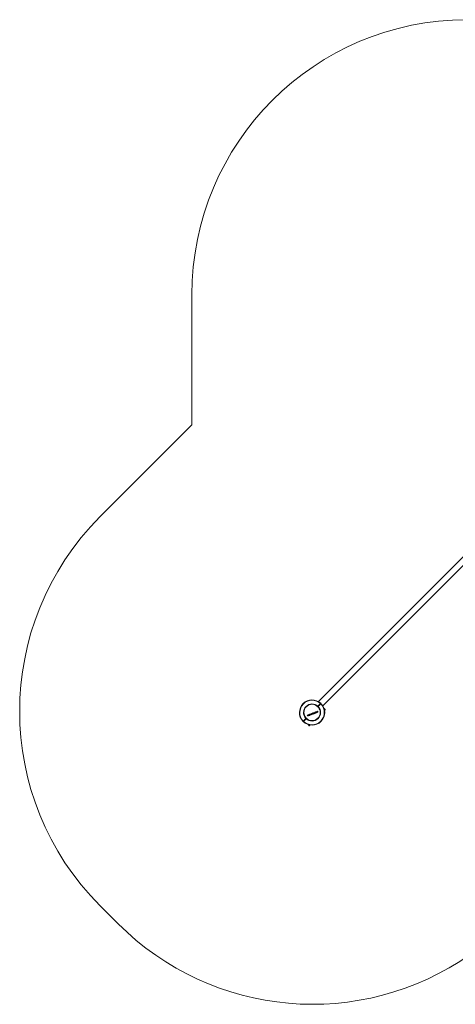
# Model space of a CAD drawing. Units: millimetres. Extents: x -2838 to 3167, y -2708 to 3087.
# Drawn here: x -2838 to -461, y -2279 to 3087 of the extents above; entities that cross this region are included whole.
import ezdxf

# ---------------------------------------------------------------- set-up
doc = ezdxf.new("R2010")
doc.units = ezdxf.units.MM

msp = doc.modelspace()

# ---------------------------------------------------------------- linework, layer by layer
at = {"color": 7, "linetype": 'Continuous', "lineweight": 15}
for p, q in [((-1898.2, 1587.2), (-1898.2, 878.7)), ((-1898.2, 878.7), (-2398.3, 378.6)), ((-393.2, 184), (-1206.7, -629.5)), ((-1183, -653.2), (-366.8, 163)), ((-1195.8, -640.2), (-1210.3, -654.7)), ((-1208.2, -656.7), (-1193.7, -642.2)), ((-1194.3, -638.8), (-1195.8, -640.2)), ((-1193.7, -642.2), (-1192.3, -640.8)), ((-1248.2, -695.7), (-1247.5, -695.4)), ((-1243.8, -693.9), (-1243.3, -696.8)), ((-1236.8, -691.4), (-1238.5, -691.7)), ((-1235.3, -690.6), (-1234.7, -690.3)), ((-1232.2, -695.6), (-1233.3, -689.7)), ((-1223.7, -686.1), (-1224.9, -686.3)), ((-1224.7, -686.9), (-1223.6, -686.7)), ((-1223.6, -692.2), (-1222.5, -691.6)), ((-1216, -683.8), (-1215, -685.3)), ((-1215.6, -685.6), (-1216, -683.8)), ((-1214.3, -654.1), (-1215.6, -652.9)), ((-1215.6, -685.6), (-1215.1, -688.7)), ((-1213.4, -686.8), (-1213.9, -685.8)), ((-1213.2, -685.4), (-1213.4, -686.8)), ((-1213.2, -685.4), (-1212.6, -681.5)), ((-1212.4, -684.1), (-1213, -687.9)), ((-1212.4, -684.1), (-1212.1, -682.2)), ((-1212.1, -682.2), (-1211.8, -684.2)), ((-1210.3, -654.7), (-1211.7, -656.1)), ((-1209.6, -658.1), (-1208.2, -656.7)), ((-1170.2, -673.2), (-1176.6, -666.8)), ((-1290.9, -735.3), (-1292.3, -736.7)), ((-1276.4, -720.8), (-1290.9, -735.3)), ((-1290.3, -738.8), (-1288.8, -737.4)), ((-1288.8, -737.4), (-1274.3, -722.9)), ((-1285, -729.5), (-1283, -731.5)), ((-1275.9, -724.4), (-1278, -722.4)), ((-1275, -719.4), (-1276.4, -720.8)), ((-1274.3, -722.9), (-1272.9, -721.4)), ((-1267.6, -703.4), (-1266.1, -706.2)), ((-1265.3, -707.6), (-1266.1, -706.2)), ((-1265.3, -705.9), (-1265.3, -707.6)), ((-1264.7, -703.4), (-1264.6, -703.8)), ((-1264.7, -704.9), (-1264.7, -703.4)), ((-1264.6, -702.2), (-1263.3, -705.2)), ((-1264.6, -703.8), (-1264.1, -704.9)), ((-1262.7, -706.6), (-1263.3, -705.2)), ((-1262.6, -704.8), (-1262.7, -706.6)), ((-1262.6, -704.8), (-1262.2, -701.3)), ((-1258.3, -704.9), (-1259.1, -703.4)), ((-1258.3, -703.2), (-1258.3, -699.7)), ((-1258.3, -703.2), (-1258.3, -704.8)), ((-1257.7, -700.6), (-1257.5, -701)), ((-1257.7, -702.1), (-1257.7, -700.6)), ((-1255.6, -703.8), (-1256.2, -702.4)), ((-1255.6, -702), (-1255.6, -703.8)), ((-1251.3, -703.1), (-1254.2, -698.1)), ((-1251.3, -702.1), (-1252, -700.6)), ((-1251.3, -700.4), (-1251.3, -702.1)), ((-1250.7, -697.8), (-1250.5, -698.2)), ((-1250.7, -699.4), (-1250.7, -697.8)), ((-1250.5, -698.2), (-1250, -699.3)), ((-1248.8, -702.1), (-1250, -699.3)), ((-1248.6, -701), (-1249.2, -699.6)), ((-1248.5, -699.2), (-1248.6, -701)), ((-1264.3, -754.5), (-1257.9, -760.9)), ((-2398.3, -1742.7), (-2301, -1839.9))]:
    msp.add_line(p, q, dxfattribs=at)
at = {"color": 7, "linetype": 'Continuous', "lineweight": 15, "flags": 128}
for points in [[(-1251.3, -696.9), (-1251.2, -696.9), (-1251.1, -696.8), (-1251, -696.8), (-1250.9, -696.8), (-1250.8, -696.7), (-1250.7, -696.7), (-1250.7, -696.7), (-1250.6, -696.6)], [(-1251.3, -700.4), (-1251.3, -699.9), (-1251.3, -699.5), (-1251.3, -699.1), (-1251.3, -698.6), (-1251.3, -698.2), (-1251.3, -697.8), (-1251.3, -697.3), (-1251.3, -696.9)], [(-1250.6, -696.6), (-1250.4, -697), (-1250.2, -697.4), (-1250.1, -697.7), (-1249.9, -698.1), (-1249.7, -698.5), (-1249.6, -698.9), (-1249.4, -699.2), (-1249.2, -699.6)], [(-1248.5, -699.2), (-1248.5, -698.8), (-1248.4, -698.4), (-1248.4, -697.9), (-1248.4, -697.5), (-1248.3, -697), (-1248.3, -696.6), (-1248.2, -696.1), (-1248.2, -695.7)], [(-1247.5, -695.4), (-1247.6, -696.2), (-1247.6, -697), (-1247.7, -697.9), (-1247.8, -698.7), (-1247.9, -699.5), (-1248, -700.3), (-1248.1, -701.1), (-1248.2, -701.9)], [(-1244.5, -694.2), (-1244.4, -694.2), (-1244.3, -694.1), (-1244.2, -694.1), (-1244.1, -694.1), (-1244, -694), (-1244, -694), (-1243.9, -694), (-1243.8, -693.9)], [(-1243.4, -700), (-1243.6, -699.3), (-1243.7, -698.6), (-1243.8, -697.8), (-1243.9, -697.1), (-1244.1, -696.4), (-1244.2, -695.7), (-1244.3, -694.9), (-1244.5, -694.2)], [(-1243.3, -696.8), (-1243.1, -696.3), (-1242.8, -695.9), (-1242.6, -695.4), (-1242.4, -694.9), (-1242.2, -694.5), (-1242, -694), (-1241.8, -693.5), (-1241.5, -693)], [(-1240.3, -698.7), (-1240.6, -698.5), (-1241, -698.3), (-1241.4, -698), (-1241.8, -697.8), (-1242.1, -697.6), (-1242.5, -697.4), (-1242.9, -697.1), (-1243.3, -696.9)], [(-1243.3, -696.9), (-1243.2, -697.3), (-1243.1, -697.6), (-1243.1, -698), (-1243, -698.3), (-1243, -698.7), (-1242.9, -699), (-1242.8, -699.4), (-1242.8, -699.7)], [(-1240.7, -692.7), (-1240.9, -693.2), (-1241.2, -693.7), (-1241.4, -694.2), (-1241.6, -694.6), (-1241.8, -695.1), (-1242.1, -695.6), (-1242.3, -696.1), (-1242.5, -696.6)], [(-1242.5, -696.6), (-1242.1, -696.8), (-1241.8, -697), (-1241.4, -697.3), (-1241, -697.5), (-1240.6, -697.7), (-1240.3, -698), (-1239.9, -698.2), (-1239.5, -698.4)], [(-1241.5, -693), (-1241.4, -693), (-1241.3, -693), (-1241.2, -692.9), (-1241.1, -692.9), (-1241, -692.8), (-1240.9, -692.8), (-1240.8, -692.8), (-1240.7, -692.7)], [(-1239, -697.9), (-1239, -697.8), (-1239, -697.8), (-1239, -697.7), (-1239, -697.6), (-1239.1, -697.5), (-1239.1, -697.5), (-1239.1, -697.4), (-1239.1, -697.3)], [(-1236.8, -691.4), (-1236.8, -691.5), (-1236.8, -691.6), (-1236.7, -691.7), (-1236.7, -691.7), (-1236.7, -691.8), (-1236.7, -691.9), (-1236.7, -692), (-1236.7, -692.1)], [(-1234.3, -696.4), (-1234.4, -695.6), (-1234.5, -694.9), (-1234.7, -694.2), (-1234.8, -693.5), (-1234.9, -692.7), (-1235.1, -692), (-1235.2, -691.3), (-1235.3, -690.6)], [(-1234.7, -690.3), (-1234.5, -691), (-1234.4, -691.8), (-1234.3, -692.5), (-1234.1, -693.2), (-1234, -693.9), (-1233.9, -694.7), (-1233.8, -695.4), (-1233.6, -696.1)], [(-1233.6, -696.1), (-1233.7, -696.1), (-1233.8, -696.2), (-1233.9, -696.2), (-1234, -696.2), (-1234, -696.3), (-1234.1, -696.3), (-1234.2, -696.3), (-1234.3, -696.4)], [(-1233.3, -689.7), (-1233.2, -689.7), (-1233.1, -689.7), (-1233, -689.7), (-1232.9, -689.6), (-1232.9, -689.6), (-1232.8, -689.6), (-1232.7, -689.5), (-1232.6, -689.5)], [(-1232.6, -689.5), (-1232.5, -690.1), (-1232.4, -690.8), (-1232.3, -691.4), (-1232.2, -692.1), (-1232.1, -692.7), (-1231.9, -693.4), (-1231.8, -694), (-1231.7, -694.6)], [(-1229.1, -694.3), (-1229.4, -694.4), (-1229.8, -694.6), (-1230.2, -694.8), (-1230.6, -694.9), (-1231, -695.1), (-1231.4, -695.2), (-1231.8, -695.4), (-1232.2, -695.6)], [(-1231.7, -694.6), (-1231.4, -694.5), (-1231.1, -694.4), (-1230.8, -694.3), (-1230.4, -694.1), (-1230.1, -694), (-1229.8, -693.9), (-1229.5, -693.8), (-1229.2, -693.6)], [(-1229.2, -693.6), (-1229.2, -693.7), (-1229.1, -693.8), (-1229.1, -693.9), (-1229.1, -694), (-1229.1, -694), (-1229.1, -694.1), (-1229.1, -694.2), (-1229.1, -694.3)], [(-1228.3, -693.2), (-1228.2, -693.2), (-1228.1, -693.1), (-1228, -693.1), (-1227.9, -693), (-1227.8, -693), (-1227.7, -693), (-1227.6, -692.9), (-1227.5, -692.9)], [(-1228.2, -693.9), (-1228.2, -693.8), (-1228.2, -693.7), (-1228.2, -693.7), (-1228.2, -693.6), (-1228.2, -693.5), (-1228.2, -693.4), (-1228.3, -693.3), (-1228.3, -693.2)], [(-1227.4, -693.6), (-1227.5, -693.7), (-1227.6, -693.7), (-1227.7, -693.7), (-1227.8, -693.8), (-1227.9, -693.8), (-1228, -693.9), (-1228.1, -693.9), (-1228.2, -693.9)], [(-1227.5, -692.9), (-1227.5, -693), (-1227.5, -693.1), (-1227.5, -693.2), (-1227.5, -693.3), (-1227.4, -693.4), (-1227.4, -693.4), (-1227.4, -693.5), (-1227.4, -693.6)], [(-1223.7, -686.1), (-1223.6, -686.1), (-1223.6, -686.2), (-1223.6, -686.3), (-1223.6, -686.4), (-1223.6, -686.4), (-1223.6, -686.5), (-1223.6, -686.6), (-1223.6, -686.7)], [(-1222.6, -690.9), (-1222.6, -691), (-1222.6, -691.1), (-1222.6, -691.2), (-1222.6, -691.2), (-1222.5, -691.3), (-1222.5, -691.4), (-1222.5, -691.5), (-1222.5, -691.6)], [(-1216.7, -683.2), (-1216.6, -683.1), (-1216.5, -683.1), (-1216.4, -683), (-1216.3, -683), (-1216.2, -683), (-1216, -682.9), (-1215.9, -682.9), (-1215.8, -682.8)], [(-1215.7, -689), (-1215.8, -688.3), (-1216, -687.5), (-1216.1, -686.8), (-1216.2, -686.1), (-1216.3, -685.4), (-1216.5, -684.6), (-1216.6, -683.9), (-1216.7, -683.2)], [(-1215.8, -682.8), (-1215.6, -683.2), (-1215.3, -683.6), (-1215.1, -684), (-1214.9, -684.3), (-1214.6, -684.7), (-1214.4, -685.1), (-1214.2, -685.5), (-1213.9, -685.8)], [(-1215.1, -688.7), (-1215.1, -688.8), (-1215.2, -688.8), (-1215.3, -688.8), (-1215.4, -688.9), (-1215.5, -688.9), (-1215.5, -688.9), (-1215.6, -688.9), (-1215.7, -689)], [(-1213.3, -688), (-1213.5, -687.7), (-1213.7, -687.3), (-1213.9, -687), (-1214.2, -686.7), (-1214.4, -686.3), (-1214.6, -686), (-1214.8, -685.6), (-1215, -685.3)], [(-1213, -687.9), (-1213, -687.9), (-1213.1, -687.9), (-1213.1, -687.9), (-1213.1, -688), (-1213.2, -688), (-1213.2, -688), (-1213.3, -688), (-1213.3, -688)], [(-1212.6, -681.5), (-1212.5, -681.5), (-1212.4, -681.4), (-1212.3, -681.4), (-1212.1, -681.4), (-1212, -681.3), (-1211.9, -681.3), (-1211.8, -681.2), (-1211.7, -681.2)], [(-1212.1, -682.2), (-1212.1, -682.2), (-1212.1, -682.2), (-1212.1, -682.2), (-1212.1, -682.2), (-1212.1, -682.2), (-1212.1, -682.2), (-1212.1, -682.2), (-1212.1, -682.2)], [(-1211.3, -687.2), (-1211.4, -686.8), (-1211.4, -686.5), (-1211.5, -686.1), (-1211.6, -685.7), (-1211.6, -685.3), (-1211.7, -684.9), (-1211.8, -684.6), (-1211.8, -684.2)], [(-1211.7, -681.2), (-1211.5, -681.9), (-1211.4, -682.6), (-1211.3, -683.3), (-1211.1, -684.1), (-1211, -684.8), (-1210.9, -685.5), (-1210.8, -686.2), (-1210.6, -687)], [(-1210.6, -687), (-1210.7, -687), (-1210.8, -687), (-1210.9, -687.1), (-1211, -687.1), (-1211, -687.1), (-1211.1, -687.2), (-1211.2, -687.2), (-1211.3, -687.2)], [(-1206.5, -662), (-1207.2, -661.3), (-1207.7, -660.8)], [(-1176.6, -666.8), (-1176.6, -666.9), (-1176.8, -667)], [(-1170.2, -674.6), (-1170.2, -674.6), (-1170.4, -674.7), (-1170.8, -675.1), (-1171.4, -675.7), (-1172.2, -676.5), (-1173.1, -677.5), (-1174.1, -678.5)], [(-1268.3, -703.7), (-1268.2, -703.6), (-1268.1, -703.6), (-1268, -703.6), (-1268, -703.5), (-1267.9, -703.5), (-1267.8, -703.5), (-1267.7, -703.4), (-1267.6, -703.4)], [(-1265.4, -708.7), (-1265.8, -708.1), (-1266.1, -707.5), (-1266.5, -706.8), (-1266.8, -706.2), (-1267.2, -705.6), (-1267.6, -704.9), (-1267.9, -704.3), (-1268.3, -703.7)], [(-1264.8, -708.5), (-1264.9, -708.5), (-1264.9, -708.5), (-1265, -708.6), (-1265.1, -708.6), (-1265.2, -708.6), (-1265.2, -708.7), (-1265.3, -708.7), (-1265.4, -708.7)], [(-1265.3, -702.5), (-1265.2, -702.4), (-1265.1, -702.4), (-1265, -702.4), (-1265, -702.3), (-1264.9, -702.3), (-1264.8, -702.3), (-1264.7, -702.2), (-1264.6, -702.2)], [(-1265.3, -705.9), (-1265.3, -705.5), (-1265.3, -705.1), (-1265.3, -704.7), (-1265.3, -704.2), (-1265.3, -703.8), (-1265.3, -703.4), (-1265.3, -702.9), (-1265.3, -702.5)], [(-1264.7, -704.9), (-1264.7, -705.4), (-1264.7, -705.8), (-1264.8, -706.3), (-1264.8, -706.7), (-1264.8, -707.2), (-1264.8, -707.6), (-1264.8, -708.1), (-1264.8, -708.5)], [(-1262.8, -707.7), (-1263, -707.3), (-1263.1, -707), (-1263.3, -706.6), (-1263.4, -706.3), (-1263.6, -705.9), (-1263.8, -705.6), (-1263.9, -705.2), (-1264.1, -704.9)], [(-1262.2, -707.5), (-1262.3, -707.5), (-1262.4, -707.5), (-1262.4, -707.5), (-1262.5, -707.6), (-1262.6, -707.6), (-1262.7, -707.6), (-1262.7, -707.7), (-1262.8, -707.7)], [(-1262.7, -706.6), (-1262.7, -706.6), (-1262.7, -706.6), (-1262.7, -706.6), (-1262.7, -706.6), (-1262.7, -706.6), (-1262.7, -706.6), (-1262.7, -706.6), (-1262.7, -706.6)], [(-1261.5, -701), (-1261.6, -701.8), (-1261.7, -702.6), (-1261.8, -703.5), (-1261.9, -704.3), (-1262, -705.1), (-1262, -705.9), (-1262.1, -706.7), (-1262.2, -707.5)], [(-1262.2, -701.3), (-1262.1, -701.2), (-1262.1, -701.2), (-1262, -701.2), (-1261.9, -701.1), (-1261.8, -701.1), (-1261.7, -701), (-1261.6, -701), (-1261.5, -701)], [(-1261.3, -700.9), (-1261.2, -700.8), (-1261.1, -700.8), (-1261, -700.8), (-1260.9, -700.7), (-1260.9, -700.7), (-1260.8, -700.7), (-1260.7, -700.6), (-1260.6, -700.6)], [(-1258.4, -705.9), (-1258.7, -705.3), (-1259.1, -704.7), (-1259.5, -704), (-1259.8, -703.4), (-1260.2, -702.8), (-1260.5, -702.1), (-1260.9, -701.5), (-1261.3, -700.9)], [(-1260.6, -700.6), (-1260.4, -701), (-1260.2, -701.3), (-1260, -701.7), (-1259.8, -702), (-1259.6, -702.4), (-1259.5, -702.7), (-1259.3, -703.1), (-1259.1, -703.4)], [(-1257.8, -705.7), (-1257.8, -705.7), (-1257.9, -705.8), (-1258, -705.8), (-1258.1, -705.8), (-1258.1, -705.8), (-1258.2, -705.9), (-1258.3, -705.9), (-1258.4, -705.9)], [(-1258.3, -699.7), (-1258.2, -699.7), (-1258.1, -699.6), (-1258, -699.6), (-1257.9, -699.6), (-1257.9, -699.5), (-1257.8, -699.5), (-1257.7, -699.4), (-1257.6, -699.4)], [(-1257.7, -702.1), (-1257.7, -702.6), (-1257.7, -703), (-1257.7, -703.5), (-1257.7, -703.9), (-1257.7, -704.4), (-1257.7, -704.8), (-1257.8, -705.3), (-1257.8, -705.7)], [(-1257.6, -699.4), (-1257.4, -699.8), (-1257.3, -700.2), (-1257.1, -700.5), (-1256.9, -700.9), (-1256.8, -701.3), (-1256.6, -701.7), (-1256.4, -702), (-1256.2, -702.4)], [(-1255.8, -704.9), (-1255.9, -704.6), (-1256.1, -704.2), (-1256.3, -703.9), (-1256.4, -703.5), (-1256.6, -703.1), (-1256.7, -702.8), (-1256.9, -702.4), (-1257.1, -702.1)], [(-1255.2, -704.7), (-1255.3, -704.7), (-1255.3, -704.7), (-1255.4, -704.8), (-1255.5, -704.8), (-1255.6, -704.8), (-1255.6, -704.8), (-1255.7, -704.9), (-1255.8, -704.9)], [(-1255.6, -702), (-1255.5, -701.6), (-1255.5, -701.2), (-1255.4, -700.7), (-1255.4, -700.3), (-1255.3, -699.8), (-1255.3, -699.4), (-1255.3, -698.9), (-1255.2, -698.5)], [(-1254.5, -698.2), (-1254.6, -699), (-1254.7, -699.8), (-1254.8, -700.7), (-1254.8, -701.5), (-1254.9, -702.3), (-1255, -703.1), (-1255.1, -703.9), (-1255.2, -704.7)], [(-1255.2, -698.5), (-1255.1, -698.4), (-1255, -698.4), (-1254.9, -698.4), (-1254.9, -698.3), (-1254.8, -698.3), (-1254.7, -698.3), (-1254.6, -698.2), (-1254.5, -698.2)], [(-1254.2, -698.1), (-1254.2, -698), (-1254.1, -698), (-1254, -698), (-1253.9, -698), (-1253.8, -697.9), (-1253.7, -697.9), (-1253.7, -697.9), (-1253.6, -697.8)], [(-1253.6, -697.8), (-1253.4, -698.2), (-1253.2, -698.5), (-1253, -698.9), (-1252.8, -699.2), (-1252.6, -699.6), (-1252.4, -699.9), (-1252.2, -700.3), (-1252, -700.6)], [(-1250.7, -702.9), (-1250.8, -702.9), (-1250.9, -703), (-1251, -703), (-1251, -703), (-1251.1, -703.1), (-1251.2, -703.1), (-1251.3, -703.1), (-1251.3, -703.1)], [(-1250.7, -699.4), (-1250.7, -699.8), (-1250.7, -700.2), (-1250.7, -700.7), (-1250.7, -701.1), (-1250.7, -701.6), (-1250.7, -702), (-1250.7, -702.5), (-1250.7, -702.9)], [(-1248.2, -701.9), (-1248.2, -701.9), (-1248.3, -701.9), (-1248.4, -702), (-1248.5, -702), (-1248.5, -702), (-1248.6, -702.1), (-1248.7, -702.1), (-1248.8, -702.1)], [(-1245.7, -700.1), (-1245.6, -700.1), (-1245.5, -700), (-1245.4, -700), (-1245.3, -700), (-1245.3, -699.9), (-1245.2, -699.9), (-1245.1, -699.9), (-1245, -699.8)], [(-1245.6, -700.9), (-1245.6, -700.8), (-1245.6, -700.7), (-1245.7, -700.6), (-1245.7, -700.5), (-1245.7, -700.4), (-1245.7, -700.3), (-1245.7, -700.2), (-1245.7, -700.1)], [(-1244.9, -700.6), (-1245, -700.6), (-1245, -700.6), (-1245.1, -700.7), (-1245.2, -700.7), (-1245.3, -700.8), (-1245.4, -700.8), (-1245.5, -700.8), (-1245.6, -700.9)], [(-1245, -699.8), (-1245, -699.9), (-1244.9, -700), (-1244.9, -700.1), (-1244.9, -700.2), (-1244.9, -700.3), (-1244.9, -700.4), (-1244.9, -700.5), (-1244.9, -700.6)], [(-1242.8, -699.7), (-1242.9, -699.8), (-1242.9, -699.8), (-1243, -699.8), (-1243.1, -699.9), (-1243.2, -699.9), (-1243.3, -699.9), (-1243.3, -700), (-1243.4, -700)], [(-1239.5, -698.4), (-1239.6, -698.5), (-1239.7, -698.5), (-1239.8, -698.5), (-1239.9, -698.6), (-1240, -698.6), (-1240.1, -698.7), (-1240.2, -698.7), (-1240.3, -698.7)], [(-1264.1, -754.3), (-1264.2, -754.5), (-1264.3, -754.5)], [(-1255.9, -760.3), (-1256.3, -760.7), (-1256.5, -760.9), (-1256.5, -760.9)], [(-1252.6, -757), (-1253.5, -757.9), (-1254.5, -758.8), (-1255.3, -759.6), (-1255.9, -760.3)]]:
    msp.add_lwpolyline(points, dxfattribs=at)
at = {"color": 7, "linetype": 'Continuous', "lineweight": 15}
msp.add_circle((-1242.3, -688.8), 44.5, dxfattribs=at)
for centre, radius, start, end in [((-398.2, 1587.2), 1500, 90, 180), ((-1337.6, -682.1), 1500, 135, 225), ((-1241.9, -689.2), 69.3, 46.6538, 223.3462), ((-1241.9, -689.2), 67.3, 46.7029, 223.2971), ((-1242.7, -688.4), 69.3, 226.6538, 43.3462), ((-1242.7, -688.4), 67.3, 226.7029, 43.2971), ((-1241.9, -689.2), 46.8, 47.4493, 222.5507), ((-1242.7, -688.4), 46.8, 227.4493, 42.5507), ((-1243.4, -696.6), 0.175, 289.5684, 293.7363), ((-1242.6, -698.6), 1.86, 111.5556, 111.9474), ((-1241.9, -689.2), 44.8, 47.5587, 78.3503), ((-1215.2, -685.8), 2.19, 111.2522, 112.2508), ((-1214.1, -685), 1.94, 291.3956, 291.9216), ((-1242.7, -688.4), 44.8, 11.649, 42.4413), ((-1170.9, -673.9), 1, 315, 45), ((-1241.9, -689.2), 44.8, 191.6498, 222.4413), ((-1242.7, -688.4), 44.8, 227.5587, 258.351), ((-1265.5, -707.2), 0.456, 290.5425, 292.7747), ((-1264.5, -704), 0.672, 110.763, 112.6051), ((-1258.7, -703.7), 1.2, 291.2329, 292.0843), ((-1257.4, -701.2), 0.698, 110.7108, 112.4798), ((-1255.8, -703.5), 0.34, 290.3395, 293.3346), ((-1251.1, -702.5), 0.456, 110.5425, 112.7747), ((-1250.4, -698.5), 0.747, 110.7085, 112.3657), ((-1247.9, -702.8), 1.94, 111.3956, 111.9216), ((-1257.2, -760.2), 1, 225, 315), ((-1240.4, -779.3), 1500, 225, 305.0435)]:
    msp.add_arc(centre, radius, start, end, dxfattribs=at)
for points, knots in [([(-1195.6, -644.2), (-1195.7, -644.1), (-1195.9, -643.5), (-1196.6, -642.7), (-1197.4, -642.3), (-1197.7, -642.1)], [0, 0, 0, 0, 0.04583, 0.666039, 1, 1, 1, 1]), ([(-1238.5, -691.7), (-1238.7, -691.8), (-1239, -692), (-1239.4, -692.3), (-1239.6, -692.6), (-1239.8, -693), (-1239.9, -693.5), (-1239.8, -693.9), (-1239.7, -694.1)], [0, 0, 0, 0, 0.251131, 0.375321, 0.499486, 0.624641, 0.749523, 1, 1, 1, 1]), ([(-1239.7, -694.1), (-1239.6, -694.3), (-1239.5, -694.5), (-1239.2, -694.7), (-1238.9, -694.9), (-1238.5, -694.9), (-1238.2, -694.9), (-1238, -694.9)], [0, 0, 0, 0, 0.249225, 0.374543, 0.49984, 0.748367, 1, 1, 1, 1]), ([(-1239.1, -693.7), (-1239.1, -693.7), (-1239.1, -693.5), (-1239.1, -693.3), (-1239.1, -693.1), (-1238.9, -692.8), (-1238.6, -692.5), (-1238.3, -692.4), (-1238.2, -692.3)], [0, 0, 0, 0, 0.1256599, 0.2505016, 0.3756699, 0.5011233, 0.750194, 1, 1, 1, 1]), ([(-1237.8, -694.2), (-1238, -694.2), (-1238.3, -694.3), (-1238.7, -694.2), (-1238.9, -694.1), (-1239, -693.9), (-1239, -693.8), (-1239.1, -693.7)], [0, 0, 0, 0, 0.497694, 0.622663, 0.748404, 0.87363, 1, 1, 1, 1]), ([(-1237.6, -697.1), (-1237.8, -697.1), (-1238.3, -697.3), (-1238.8, -697.3), (-1239.1, -697.3)], [0, 0, 0, 0, 0.501325, 1, 1, 1, 1]), ([(-1238.2, -692.3), (-1237.9, -692.2), (-1237.4, -692.1), (-1236.9, -692.1), (-1236.7, -692.1)], [0, 0, 0, 0, 0.499772, 1, 1, 1, 1]), ([(-1238, -694.9), (-1237.7, -694.8), (-1237.3, -694.8), (-1236.9, -694.9), (-1236.7, -695), (-1236.5, -695.1), (-1236.5, -695.3), (-1236.5, -695.3)], [0, 0, 0, 0, 0.499046, 0.623813, 0.74881, 0.874088, 1, 1, 1, 1]), ([(-1235.8, -695), (-1235.9, -694.9), (-1236, -694.6), (-1236.3, -694.3), (-1236.9, -694.1), (-1237.4, -694.2), (-1237.8, -694.2)], [0, 0, 0, 0, 0.249376, 0.375904, 0.501593, 1, 1, 1, 1]), ([(-1236.5, -695.3), (-1236.4, -695.4), (-1236.4, -695.6), (-1236.4, -695.9), (-1236.5, -696.2), (-1236.7, -696.5), (-1237.1, -696.8), (-1237.4, -697), (-1237.6, -697.1)], [0, 0, 0, 0, 0.124962, 0.249033, 0.373824, 0.499663, 0.748546, 1, 1, 1, 1]), ([(-1237.3, -697.7), (-1237.1, -697.5), (-1236.5, -697.3), (-1236, -696.8), (-1235.7, -696.3), (-1235.6, -695.9), (-1235.7, -695.4), (-1235.7, -695.2), (-1235.8, -695)], [0, 0, 0, 0, 0.250952, 0.499212, 0.624613, 0.749269, 0.873963, 1, 1, 1, 1]), ([(-1224.9, -686.3), (-1225.3, -686.5), (-1225.9, -686.8), (-1226.4, -687.6), (-1226.7, -688.2), (-1226.8, -688.9), (-1226.9, -689.9), (-1226.7, -690.5), (-1226.5, -691)], [0, 0, 0, 0, 0.248811, 0.37415, 0.499073, 0.623489, 0.748383, 1, 1, 1, 1]), ([(-1226.5, -691), (-1226.4, -691.3), (-1226.2, -691.7), (-1225.7, -692.1), (-1225.3, -692.3), (-1224.9, -692.4), (-1224.3, -692.4), (-1223.9, -692.3), (-1223.6, -692.2)], [0, 0, 0, 0, 0.249363, 0.37498, 0.499852, 0.623621, 0.74805, 1, 1, 1, 1]), ([(-1225.9, -690.7), (-1226, -690.3), (-1226.2, -689.6), (-1226.1, -688.7), (-1225.9, -688), (-1225.5, -687.5), (-1225.1, -687.2), (-1224.8, -687), (-1224.7, -686.9)], [0, 0, 0, 0, 0.249117, 0.498826, 0.624151, 0.74894, 0.873883, 1, 1, 1, 1]), ([(-1223.7, -691.5), (-1223.9, -691.6), (-1224.2, -691.7), (-1224.7, -691.7), (-1225, -691.7), (-1225.3, -691.5), (-1225.6, -691.2), (-1225.8, -690.9), (-1225.9, -690.7)], [0, 0, 0, 0, 0.25223, 0.376259, 0.499751, 0.624666, 0.749484, 1, 1, 1, 1]), ([(-1222.6, -690.9), (-1222.8, -691.1), (-1223.1, -691.3), (-1223.5, -691.5), (-1223.7, -691.5)], [0, 0, 0, 0, 0.499877, 1, 1, 1, 1]), ([(-1220.4, -684.5), (-1220.6, -684.6), (-1220.9, -684.8), (-1221.4, -685.2), (-1221.8, -685.8), (-1222.1, -686.4), (-1222.2, -687.1), (-1222.2, -688.1), (-1222, -688.7), (-1221.9, -689.2)], [0, 0, 0, 0, 0.124792, 0.249276, 0.374746, 0.499725, 0.624887, 0.750876, 1, 1, 1, 1]), ([(-1221.9, -689.2), (-1221.7, -689.5), (-1221.5, -689.9), (-1221.1, -690.3), (-1220.6, -690.5), (-1219.9, -690.6), (-1219.4, -690.4), (-1219.1, -690.3)], [0, 0, 0, 0, 0.249538, 0.374998, 0.500129, 0.747793, 1, 1, 1, 1]), ([(-1221.2, -688.9), (-1221.3, -688.5), (-1221.5, -687.8), (-1221.5, -686.9), (-1221.2, -686.2), (-1221, -685.7), (-1220.6, -685.4), (-1220.3, -685.2), (-1220.1, -685.1)], [0, 0, 0, 0, 0.249028, 0.4989, 0.623614, 0.748969, 0.873824, 1, 1, 1, 1]), ([(-1219.3, -689.7), (-1219.5, -689.8), (-1219.8, -689.9), (-1220.2, -689.9), (-1220.4, -689.8), (-1220.7, -689.6), (-1221, -689.4), (-1221.1, -689.1), (-1221.2, -688.9)], [0, 0, 0, 0, 0.249138, 0.374637, 0.499929, 0.62467, 0.749976, 1, 1, 1, 1]), ([(-1217.6, -685.7), (-1217.8, -685.4), (-1218, -685), (-1218.4, -684.6), (-1218.9, -684.3), (-1219.6, -684.3), (-1220.1, -684.5), (-1220.4, -684.5)], [0, 0, 0, 0, 0.248497, 0.374049, 0.499265, 0.747349, 1, 1, 1, 1]), ([(-1220.1, -685.1), (-1220, -685.1), (-1219.7, -685), (-1219.3, -685), (-1219.1, -685.1), (-1218.8, -685.2), (-1218.5, -685.5), (-1218.4, -685.8), (-1218.3, -686)], [0, 0, 0, 0, 0.247848, 0.377738, 0.498205, 0.623867, 0.749634, 1, 1, 1, 1]), ([(-1218.3, -686), (-1218.2, -686.4), (-1218, -687.1), (-1218, -688), (-1218.3, -688.7), (-1218.5, -689.2), (-1218.9, -689.5), (-1219.2, -689.7), (-1219.3, -689.7)], [0, 0, 0, 0, 0.248881, 0.49855, 0.623791, 0.749158, 0.874226, 1, 1, 1, 1]), ([(-1219.1, -690.3), (-1218.7, -690.1), (-1218.2, -689.8), (-1217.7, -689.1), (-1217.3, -688.3), (-1217.2, -687), (-1217.5, -686.1), (-1217.6, -685.7)], [0, 0, 0, 0, 0.248671, 0.374555, 0.499808, 0.748532, 1, 1, 1, 1]), ([(-1205.1, -649.5), (-1205, -649.9), (-1204.5, -650.7), (-1203.7, -651.4), (-1203.1, -651.6), (-1203.1, -651.6)], [0, 0, 0, 0, 0.368139, 0.974072, 1, 1, 1, 1]), ([(-1257.5, -701), (-1257.5, -701.2), (-1257.3, -701.5), (-1257.1, -701.9), (-1257.1, -702.1)], [0, 0, 0, 0, 0.500032, 1, 1, 1, 1]), ([(-1239, -697.9), (-1238.7, -697.9), (-1238.1, -697.9), (-1237.6, -697.7), (-1237.3, -697.7)], [0, 0, 0, 0, 0.498987, 1, 1, 1, 1])]:
    msp.add_open_spline(points, degree=3, knots=knots, dxfattribs=at)

doc.saveas('drawing.dxf')
